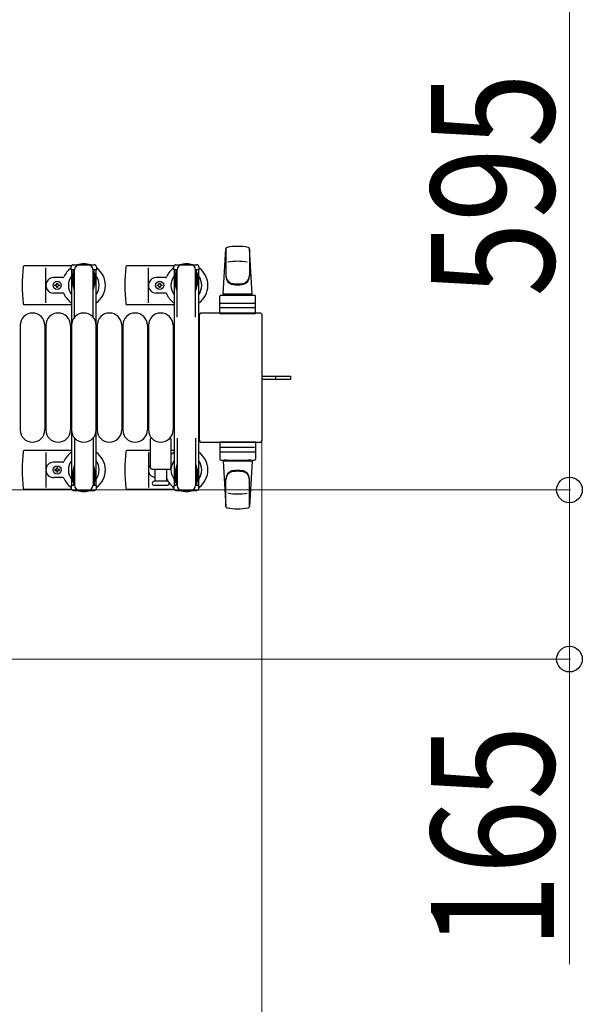
# Model space of a CAD drawing. Units: millimetres. Extents: x 0 to 33640, y 0 to 23760.
# Drawn here: x 27310 to 27859, y 13690 to 14650 of the extents above; entities that cross this region are included whole.
import ezdxf

# ---------------------------------------------------------------- set-up
doc = ezdxf.new("R2010")
doc.units = ezdxf.units.MM
doc.linetypes.add('YHIDDEN_1', pattern=[4, 3, -1])
for name, color, linetype, lineweight in [('YKK_13', 4, 'Continuous', 30), ('YKK_A1', 4, 'Continuous', 30), ('YKK_D', 6, 'Continuous', 13)]:
    doc.layers.add(name, color=color, linetype=linetype, lineweight=lineweight)
doc.styles.add('text-b', font='extslim2.shx', dxfattribs={"width": 0.8, "bigfont": 'extfont2.shx'})

msp = doc.modelspace()

# ---------------------------------------------------------------- linework, layer by layer
at = {"layer": 'YKK_13'}
for p, q in [((27508.58, 14382.5), (27511.02, 14426.53)), ((27511.08, 14426.88), (27511.08, 14399.7)), ((27534.08, 14426.11), (27534.08, 14400.38)), ((27536.58, 14382.5), (27534.14, 14426.53)), ((27362.28, 14411), (27382.88, 14411)), ((27462.28, 14411), (27482.88, 14411)), ((27360.55, 14410), (27314.48, 14410)), ((27335.58, 14374), (27335.58, 14408)), ((27360.28, 14406.2), (27360.28, 14409)), ((27363.58, 14406.2), (27360.28, 14406.2)), ((27361.78, 14402.7), (27362.58, 14402.7)), ((27361.78, 14392.19), (27361.78, 14402.7)), ((27362.58, 14389.2), (27362.58, 14406.2)), ((27363.58, 14359.94), (27363.58, 14406)), ((27384.88, 14406.2), (27381.58, 14406.2)), ((27381.58, 14359.94), (27381.58, 14406)), ((27382.58, 14389.2), (27382.58, 14406.2)), ((27383.38, 14402.7), (27382.58, 14402.7)), ((27383.38, 14392.19), (27383.38, 14402.7)), ((27384.88, 14409), (27384.88, 14406.2)), ((27460.55, 14410), (27414.48, 14410)), ((27435.58, 14374), (27435.58, 14408)), ((27460.28, 14406.2), (27460.28, 14409)), ((27463.58, 14406.2), (27460.28, 14406.2)), ((27461.78, 14402.7), (27462.58, 14402.7)), ((27461.78, 14392.19), (27461.78, 14402.7)), ((27462.58, 14389.2), (27462.58, 14406.2)), ((27463.58, 14359.94), (27463.58, 14406)), ((27484.88, 14406.2), (27481.58, 14406.2)), ((27481.58, 14359.94), (27481.58, 14406)), ((27482.58, 14389.2), (27482.58, 14406.2)), ((27483.38, 14402.7), (27482.58, 14402.7)), ((27483.38, 14392.19), (27483.38, 14402.7)), ((27484.88, 14409), (27484.88, 14406.2)), ((27352.29, 14398.5), (27343.08, 14398.5)), ((27346.14, 14392.32), (27346.14, 14393.2)), ((27346.14, 14393.2), (27347.02, 14393.2)), ((27347.02, 14393.2), (27347.02, 14392.32)), ((27363.38, 14386.2), (27361.78, 14392.19)), ((27381.78, 14386.2), (27383.38, 14392.19)), ((27452.29, 14398.5), (27443.08, 14398.5)), ((27446.14, 14392.32), (27446.14, 14393.2)), ((27446.14, 14393.2), (27447.02, 14393.2)), ((27447.02, 14393.2), (27447.02, 14392.32)), ((27463.38, 14386.2), (27461.78, 14392.19)), ((27481.78, 14386.2), (27483.38, 14392.19)), ((27352.29, 14383.5), (27343.08, 14383.5)), ((27344.38, 14390.56), (27344.38, 14391.44)), ((27344.38, 14391.44), (27345.26, 14391.44)), ((27345.26, 14390.56), (27344.38, 14390.56)), ((27346.14, 14388.8), (27346.14, 14389.68)), ((27347.02, 14388.8), (27346.14, 14388.8)), ((27347.02, 14389.68), (27347.02, 14388.8)), ((27347.9, 14391.44), (27348.78, 14391.44)), ((27348.78, 14390.56), (27347.9, 14390.56)), ((27348.78, 14391.44), (27348.78, 14390.56)), ((27363.38, 14386.2), (27363.58, 14386.2)), ((27381.78, 14386.2), (27381.58, 14386.2)), ((27452.29, 14383.5), (27443.08, 14383.5)), ((27444.38, 14390.56), (27444.38, 14391.44)), ((27444.38, 14391.44), (27445.26, 14391.44)), ((27445.26, 14390.56), (27444.38, 14390.56)), ((27446.14, 14388.8), (27446.14, 14389.68)), ((27447.02, 14388.8), (27446.14, 14388.8)), ((27447.02, 14389.68), (27447.02, 14388.8)), ((27447.9, 14391.44), (27448.78, 14391.44)), ((27448.78, 14390.56), (27447.9, 14390.56)), ((27448.78, 14391.44), (27448.78, 14390.56)), ((27463.38, 14386.2), (27463.58, 14386.2)), ((27481.78, 14386.2), (27481.58, 14386.2)), ((27536.58, 14382.5), (27508.58, 14382.5)), ((27509.58, 14381.5), (27509.58, 14382.5)), ((27535.58, 14382.5), (27509.58, 14382.5)), ((27535.58, 14381.5), (27535.58, 14382.5)), ((27505.08, 14363.5), (27505.08, 14380.5)), ((27506.08, 14381.5), (27539.08, 14381.5)), ((27506.08, 14373.5), (27539.08, 14373.5)), ((27511.98, 14381.5), (27509.58, 14381.5)), ((27535.58, 14381.5), (27533.18, 14381.5)), ((27540.08, 14363.5), (27540.08, 14380.5)), ((27360.58, 14372), (27314.48, 14372)), ((27460.58, 14372), (27414.48, 14372)), ((27544.08, 14364), (27487.58, 14364)), ((27487.58, 14364), (27487.58, 14364)), ((27505.08, 14363.5), (27540.08, 14363.5)), ((27539.14, 14369), (27505.97, 14369)), ((27544.08, 14364), (27544.08, 14364)), ((27485.08, 14361.51), (27485.08, 14240.5)), ((27485.08, 14361.51), (27485.08, 14361.51)), ((27546.58, 14240.5), (27546.58, 14361.51)), ((27546.58, 14361.51), (27546.58, 14361.51)), ((27310.58, 14352), (27310.58, 14250)), ((27334.58, 14352), (27334.58, 14250)), ((27335.58, 14352), (27335.58, 14250)), ((27359.58, 14352), (27359.58, 14250)), ((27360.58, 14352), (27360.58, 14250)), ((27384.58, 14352), (27384.58, 14250)), ((27385.58, 14352), (27385.58, 14250)), ((27409.58, 14352), (27409.58, 14250)), ((27410.58, 14352), (27410.58, 14250)), ((27434.58, 14352), (27434.58, 14250)), ((27435.58, 14352), (27435.58, 14250)), ((27459.58, 14352), (27459.58, 14250)), ((27546.58, 14302.5), (27559.08, 14302.5)), ((27546.58, 14299.5), (27559.08, 14299.5)), ((27559.08, 14302.5), (27574.58, 14302.5)), ((27559.08, 14299.5), (27574.58, 14299.5)), ((27574.58, 14299.5), (27574.58, 14302.5)), ((27363.58, 14242.07), (27363.58, 14196)), ((27381.58, 14242.07), (27381.58, 14196)), ((27437.58, 14213.5), (27437.58, 14241.33)), ((27457.58, 14241.33), (27457.58, 14213.5)), ((27463.58, 14242.07), (27463.58, 14196)), ((27481.58, 14242.07), (27481.58, 14196)), ((27485.08, 14240.5), (27485.08, 14240.5)), ((27505.08, 14238.5), (27505.08, 14221.5)), ((27505.08, 14238.5), (27540.08, 14238.5)), ((27540.08, 14238.5), (27540.08, 14221.5)), ((27546.58, 14240.5), (27546.58, 14240.5)), ((27360.58, 14230), (27314.48, 14230)), ((27437.58, 14230), (27414.48, 14230)), ((27460.58, 14230), (27457.58, 14230)), ((27487.58, 14238), (27544.08, 14238)), ((27487.58, 14238), (27487.58, 14238)), ((27539.14, 14233), (27505.97, 14233)), ((27544.08, 14238), (27544.08, 14238)), ((27335.58, 14228), (27335.58, 14194)), ((27435.58, 14228), (27435.58, 14194)), ((27506.08, 14228.5), (27539.08, 14228.5)), ((27506.08, 14220.5), (27539.08, 14220.5)), ((27508.58, 14219.5), (27511.02, 14175.48)), ((27536.58, 14219.5), (27508.58, 14219.5)), ((27511.98, 14220.5), (27509.58, 14220.5)), ((27509.58, 14220.5), (27509.58, 14219.5)), ((27535.58, 14219.5), (27509.58, 14219.5)), ((27535.58, 14220.5), (27533.18, 14220.5)), ((27536.58, 14219.5), (27534.14, 14175.48)), ((27535.58, 14220.5), (27535.58, 14219.5)), ((27352.29, 14218.5), (27343.08, 14218.5)), ((27344.38, 14211.44), (27344.38, 14210.56)), ((27345.26, 14211.44), (27344.38, 14211.44)), ((27344.38, 14210.56), (27345.26, 14210.56)), ((27347.02, 14213.2), (27346.14, 14213.2)), ((27346.14, 14213.2), (27346.14, 14212.32)), ((27346.14, 14209.68), (27346.14, 14208.8)), ((27347.02, 14212.32), (27347.02, 14213.2)), ((27347.02, 14208.8), (27347.02, 14209.68)), ((27348.78, 14211.44), (27347.9, 14211.44)), ((27347.9, 14210.56), (27348.78, 14210.56)), ((27348.78, 14210.56), (27348.78, 14211.44)), ((27363.38, 14215.8), (27361.78, 14209.82)), ((27361.78, 14209.82), (27361.78, 14199.3)), ((27362.58, 14212.8), (27362.58, 14195.8)), ((27363.38, 14215.8), (27363.58, 14215.8)), ((27381.78, 14215.8), (27381.58, 14215.8)), ((27381.78, 14215.8), (27383.38, 14209.82)), ((27382.58, 14212.8), (27382.58, 14195.8)), ((27383.38, 14209.82), (27383.38, 14199.3)), ((27455.58, 14211.5), (27439.58, 14211.5)), ((27442.08, 14200), (27442.08, 14211.5)), ((27453.08, 14211.5), (27453.08, 14200)), ((27463.38, 14215.8), (27461.78, 14209.82)), ((27461.78, 14209.82), (27461.78, 14199.3)), ((27462.58, 14212.8), (27462.58, 14195.8)), ((27463.38, 14215.8), (27463.58, 14215.8)), ((27481.78, 14215.8), (27481.58, 14215.8)), ((27481.78, 14215.8), (27483.38, 14209.82)), ((27482.58, 14212.8), (27482.58, 14195.8)), ((27483.38, 14209.82), (27483.38, 14199.3)), ((27352.29, 14203.5), (27343.08, 14203.5)), ((27346.14, 14208.8), (27347.02, 14208.8)), ((27453.83, 14200), (27441.33, 14200)), ((27511.08, 14175.12), (27511.08, 14202.31)), ((27534.08, 14175.89), (27534.08, 14201.63)), ((27360.55, 14192), (27314.48, 14192)), ((27360.55, 14192), (27314.48, 14192)), ((27360.28, 14195.8), (27360.28, 14193)), ((27363.58, 14195.8), (27360.28, 14195.8)), ((27361.78, 14199.3), (27362.58, 14199.3)), ((27362.28, 14191), (27382.88, 14191)), ((27384.88, 14195.8), (27381.58, 14195.8)), ((27383.38, 14199.3), (27382.58, 14199.3)), ((27384.88, 14193), (27384.88, 14195.8)), ((27460.55, 14192), (27414.48, 14192)), ((27441.33, 14196), (27447.58, 14196)), ((27447.58, 14196), (27453.83, 14196)), ((27460.28, 14195.8), (27460.28, 14193)), ((27463.58, 14195.8), (27460.28, 14195.8)), ((27461.78, 14199.3), (27462.58, 14199.3)), ((27462.28, 14191), (27482.88, 14191)), ((27484.88, 14195.8), (27481.58, 14195.8)), ((27483.38, 14199.3), (27482.58, 14199.3)), ((27484.88, 14193), (27484.88, 14195.8))]:
    msp.add_line(p, q, dxfattribs=at)
at = {"layer": 'YKK_13', "linetype": 'YHIDDEN_1'}
msp.add_line((27559.73, 14299.5), (27559.73, 14302.5), dxfattribs=at)
at = {"layer": 'YKK_13'}
for centre in [(27346.58, 14391), (27446.58, 14391), (27346.58, 14211)]:
    msp.add_circle(centre, 4, dxfattribs=at)
for centre, radius, start, end in [((27512.52, 14426.45), 1.5, 101.97738, 176.83138), ((27522.58, 14379), 50, 78.05356, 101.97738), ((27522.58, 14379), 50, 78.05356, 101.94644), ((27532.65, 14426.45), 1.5, 3.16862, 78.02262), ((27362.28, 14409), 2, 90, 180), ((27368.58, 14406), 5, 90, 180), ((27372.58, 14391), 21, 72.24721, 107.75279), ((27376.58, 14406), 5, 0, 90), ((27382.88, 14409), 2, 0, 90), ((27462.28, 14409), 2, 90, 180), ((27468.58, 14406), 5, 90, 180), ((27472.58, 14391), 21, 72.24721, 107.75279), ((27476.58, 14406), 5, 0, 90), ((27482.88, 14409), 2, 0, 90), ((27522.58, 14364.4), 50, 79.45053, 100.87665), ((27493.58, 14391), 181, 174.26083, 185.73917), ((27314.48, 14409), 1, 90, 174.26083), ((27372.58, 14391), 21, 125.85347, 157.27158), ((27372.58, 14391), 21, 304.8499, 54.14653), ((27593.58, 14391), 181, 174.26083, 185.73917), ((27414.48, 14409), 1, 90, 174.26083), ((27472.58, 14391), 21, 125.85347, 157.27158), ((27472.58, 14391), 21, 304.8499, 54.14653), ((27343.08, 14391), 7.5, 90, 270), ((27345.26, 14392.32), 0.88, 270, 0), ((27347.9, 14392.32), 0.88, 180, 270), ((27352.29, 14399.5), 1, 270, 337.27158), ((27372.58, 14391), 15, 143.1301, 216.8699), ((27372.58, 14391), 15, 323.1301, 36.8699), ((27443.08, 14391), 7.5, 90, 270), ((27445.26, 14392.32), 0.88, 270, 0), ((27447.9, 14392.32), 0.88, 180, 270), ((27452.29, 14399.5), 1, 270, 337.27158), ((27472.58, 14391), 15, 143.1301, 216.8699), ((27472.58, 14391), 15, 323.1301, 36.8699), ((27519.08, 14400.57), 8, 180, 263.72071), ((27519.08, 14399.7), 8, 180, 263.72071), ((27522.58, 14432.38), 40, 263.72071, 276.27929), ((27526.08, 14400.57), 8, 276.27929, 0), ((27526.08, 14399.7), 8, 276.27929, 0), ((27345.26, 14389.68), 0.88, 0, 90), ((27347.9, 14389.68), 0.88, 90, 180), ((27352.29, 14382.5), 1, 22.72842, 90), ((27372.58, 14391), 21, 202.72842, 235.1501), ((27445.26, 14389.68), 0.88, 0, 90), ((27447.9, 14389.68), 0.88, 90, 180), ((27452.29, 14382.5), 1, 22.72842, 90), ((27472.58, 14391), 21, 202.72842, 235.1501), ((27522.58, 14431.5), 40, 263.72071, 276.27929), ((27314.48, 14373), 1, 185.73917, 270), ((27414.48, 14373), 1, 185.73917, 270), ((27506.08, 14380.5), 1, 90, 180), ((27506.08, 14372.5), 1, 90, 180), ((27539.08, 14380.5), 1, 0, 90), ((27539.08, 14372.5), 1, 0, 90), ((27322.58, 14352), 12, 0, 180), ((27347.58, 14352), 12, 0, 180), ((27372.58, 14352), 12, 0, 180), ((27397.58, 14352), 12, 0, 180), ((27422.58, 14352), 12, 0, 180), ((27447.58, 14352), 12, 0, 180), ((27322.58, 14250), 12, 180, 0), ((27347.58, 14250), 12, 180, 0), ((27372.58, 14250), 12, 180, 0), ((27397.58, 14250), 12, 180, 0), ((27422.58, 14250), 12, 180, 0), ((27447.58, 14250), 12, 180, 0), ((27438.58, 14241.33), 1, 101.93946, 180), ((27456.58, 14241.33), 1, 0, 78.06047), ((27493.58, 14211), 181, 174.26083, 185.73917), ((27314.48, 14229), 1, 90, 174.26083), ((27593.58, 14211), 181, 174.26083, 185.73917), ((27414.48, 14229), 1, 90, 174.26083), ((27506.08, 14229.5), 1, 180, 270), ((27539.08, 14229.5), 1, 270, 0), ((27352.29, 14219.5), 1, 270, 337.27158), ((27372.58, 14211), 21, 124.8499, 157.27158), ((27372.58, 14211), 15, 143.1301, 216.8699), ((27372.58, 14211), 21, 305.85347, 55.1501), ((27372.58, 14211), 15, 323.1301, 36.8699), ((27472.58, 14211), 21, 124.8499, 135.58471), ((27472.58, 14211), 15, 143.1301, 216.8699), ((27472.58, 14211), 21, 305.85347, 55.1501), ((27472.58, 14211), 15, 323.1301, 36.8699), ((27506.08, 14221.5), 1, 180, 270), ((27539.08, 14221.5), 1, 270, 0), ((27343.08, 14211), 7.5, 90, 270), ((27345.26, 14212.32), 0.88, 270, 0), ((27345.26, 14209.68), 0.88, 0, 90), ((27347.9, 14212.32), 0.88, 180, 270), ((27347.9, 14209.68), 0.88, 90, 180), ((27443.08, 14211), 7.5, 137.16663, 262.33771), ((27439.58, 14213.5), 2, 180, 270), ((27455.58, 14213.5), 2, 270, 0), ((27519.08, 14202.31), 8, 96.27929, 180), ((27519.08, 14201.44), 8, 96.27929, 180), ((27522.58, 14170.5), 40, 83.72071, 96.27929), ((27522.58, 14169.63), 40, 83.72071, 96.27929), ((27526.08, 14202.31), 8, 0, 83.72071), ((27526.08, 14201.44), 8, 0, 83.72071), ((27352.29, 14202.5), 1, 22.72842, 90), ((27372.58, 14211), 21, 202.72842, 234.14653), ((27441.33, 14198), 2, 90, 180), ((27452.29, 14202.5), 1, 22.72842, 37.66294), ((27472.58, 14211), 21, 202.72842, 212.5406), ((27453.83, 14198), 2, 0, 90), ((27314.48, 14193), 1, 185.73917, 270), ((27362.28, 14193), 2, 180, 270), ((27368.58, 14196), 5, 180, 270), ((27372.58, 14211), 21, 252.24721, 287.75279), ((27376.58, 14196), 5, 270, 0), ((27382.88, 14193), 2, 270, 0), ((27414.48, 14193), 1, 185.73917, 270), ((27441.33, 14198), 2, 180, 270), ((27453.83, 14198), 2, 270, 0), ((27472.58, 14211), 21, 216.9292, 234.14653), ((27462.28, 14193), 2, 180, 270), ((27468.58, 14196), 5, 180, 270), ((27472.58, 14211), 21, 252.24721, 287.75279), ((27476.58, 14196), 5, 270, 0), ((27482.88, 14193), 2, 270, 0), ((27522.58, 14237.6), 50, 259.12335, 280.54947), ((27512.52, 14175.56), 1.5, 183.16862, 258.02262), ((27522.58, 14223), 50, 258.02262, 281.94644), ((27522.58, 14223), 50, 258.05356, 281.94644), ((27532.65, 14175.56), 1.5, 281.97738, 356.83138)]:
    msp.add_arc(centre, radius, start, end, dxfattribs=at)
for centre, major_axis, start_param, end_param in [((27487.58, 14361.5), (-1.77, 1.77), 5.499651, 7.06672), ((27544.08, 14361.5), (1.77, 1.77), 5.499651, 7.06672), ((27487.58, 14240.51), (1.77, 1.77), 2.358058, 3.925127), ((27544.08, 14240.51), (-1.77, 1.77), 2.358058, 3.925127)]:
    msp.add_ellipse(centre, major_axis=major_axis, ratio=0.997169, start_param=start_param, end_param=end_param, dxfattribs=at)
at = {"layer": 'YKK_A1'}
for p, q in [((27360.58, 14406), (27360.58, 14196)), ((27363.58, 14406), (27360.58, 14406)), ((27384.58, 14406), (27381.58, 14406)), ((27384.58, 14196), (27384.58, 14406)), ((27460.58, 14406), (27460.58, 14196)), ((27463.58, 14406), (27460.58, 14406)), ((27484.58, 14406), (27481.58, 14406)), ((27484.58, 14196), (27484.58, 14406)), ((27360.58, 14196), (27362.58, 14196)), ((27382.58, 14196), (27384.58, 14196)), ((27460.58, 14196), (27462.58, 14196)), ((27482.58, 14196), (27484.58, 14196))]:
    msp.add_line(p, q, dxfattribs=at)
at = {"layer": 'YKK_D'}
for p, q in [((27846.08, 14786), (27846.08, 14191.5)), ((27546.08, 14239.5, 0), (27546.08, 13425.5, 0)), ((27008.08, 14191.5), (27847.08, 14191.5)), ((27008.08, 14191.5), (27847.08, 14191.5)), ((27846.08, 14191.5), (27846.08, 14026.5)), ((27008.08, 14026.5), (27847.08, 14026.5)), ((27846.08, 14026.5), (27846.08, 13728.9))]:
    msp.add_line(p, q, dxfattribs=at)
at = {"layer": 'YKK_D', "linetype": 'ByBlock', "lineweight": -2}
for centre in [(27846.08, 14191.5), (27846.08, 14191.5), (27846.08, 14026.5)]:
    msp.add_circle(centre, 12.5, dxfattribs=at)

# ---------------------------------------------------------------- texts
at = {"layer": 'YKK_D', "style": 'text-b', "width": 0.8}
for s, p in [('595', (27831.08, 14379.95)), ('165', (27831.08, 13743.9))]:
    msp.add_text(s, height=120, rotation=90, dxfattribs=at).set_placement(p)

doc.saveas('drawing.dxf')
